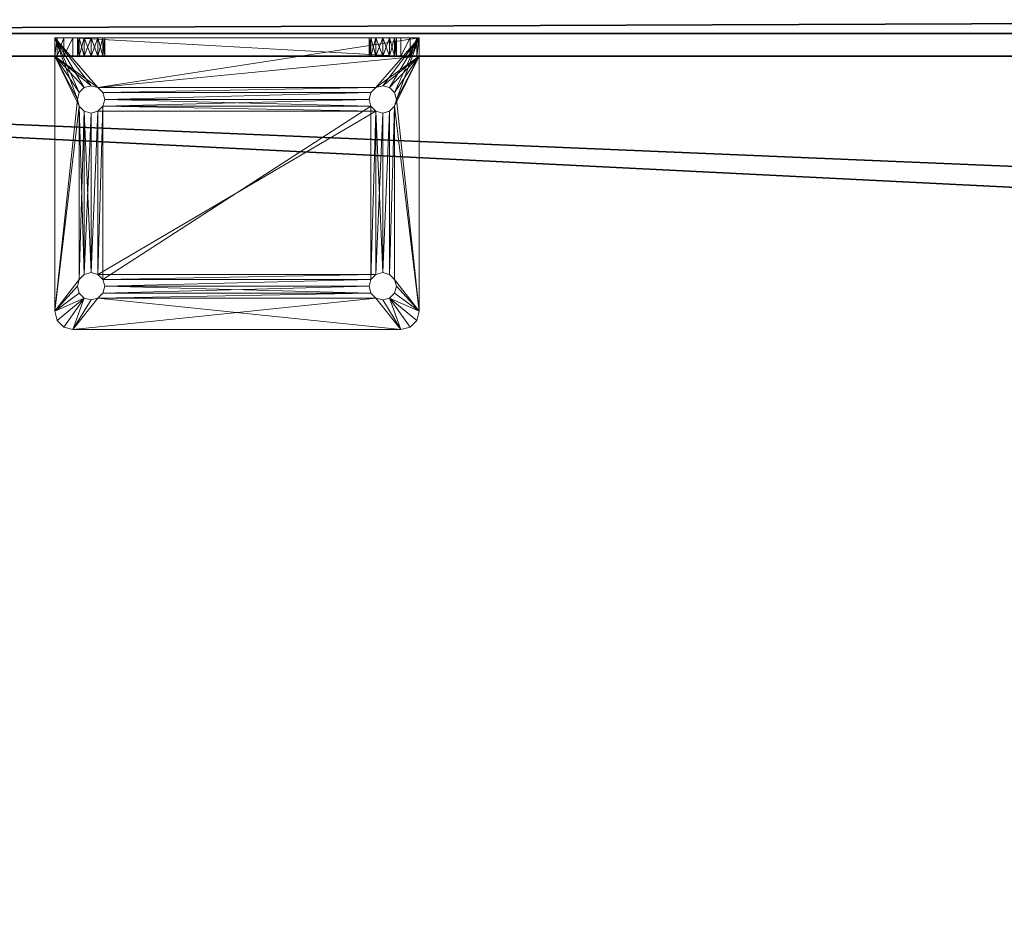
# Model space of a CAD drawing. Extents: x 0 to 292, y -36 to 132.
# Drawn here: x 11 to 18, y 60 to 66 of the extents above; entities that cross this region are included whole.
import ezdxf

# ---------------------------------------------------------------- set-up
doc = ezdxf.new("R2010")
doc.units = 0
doc.header["$LTSCALE"] = 0.3
doc.header["$MEASUREMENT"] = 0
for name, color, linetype in [('A-FURN-ATTRIBUTE-T', 7, 'Continuous'), ('EDGE', 1, 'Continuous'), ('PLEXI', 7, 'Continuous'), ('SURFACE-H', 7, 'Continuous')]:
    doc.layers.add(name, color=color, linetype=linetype)
doc.layers.add('QUINCAILLERIE-CHR', color=4, linetype='Continuous', lineweight=13)
doc.styles.add('LOGIFLEX - Notes', font='ARIALN.TTF', dxfattribs={"height": 0.09375})

# ---------------------------------------------------------------- blocks, each defined once
blk = doc.blocks.new('3-2466WAVC')
at = {"layer": 'EDGE'}
mesh = blk.add_polyface(dxfattribs=at)
corners = [(40.9843, 0, 29), (40.9843, 0, 28), (40.2686, -0.0866, 29), (39, -0.75, 28), (38.4059, -1.1585, 28), (39, -0.75, 29), (37.7314, -1.4134, 28), (37.7314, -1.4134, 29), (37.0157, -1.5, 28), (37.0157, -1.5, 29), (38.4059, -1.1585, 29), (28.9843, -1.5, 28), (28.9843, -1.5, 29), (39.5941, -0.3415, 28), (39.5941, -0.3415, 29), (40.2686, -0.0866, 28), (28.2686, -1.4134, 29), (27, -0.75, 28), (26.4059, -0.3415, 28), (27, -0.75, 29), (25.7314, -0.0866, 28), (25.7314, -0.0866, 29), (25.0157, 0, 28), (25.0157, 0, 29), (26.4059, -0.3415, 29), (0, 0, 28), (0, 0, 29), (27.5941, -1.1585, 28), (27.5941, -1.1585, 29), (28.2686, -1.4134, 28), (66, 0, 28), (66, 0, 29), (66, -24, 28), (66, -24, 29), (0, -24, 28), (0, -24, 29)]
mesh.append_faces([[corners[k] for k in face] for face in [(3, 5, 13, 13), (17, 19, 27, 27)]], dxfattribs={"vtx0": -1, "vtx1": -1, "vtx2": -1})
mesh.append_faces([[corners[k] for k in face] for face in [(0, 1, 2, 2), (6, 7, 4, 4), (6, 8, 7, 7), (10, 5, 4, 4), (8, 11, 9, 9), (13, 14, 15, 15), (2, 15, 14, 14), (12, 11, 16, 16), (20, 21, 18, 18), (20, 22, 21, 21), (24, 19, 18, 18), (22, 25, 23, 23), (27, 28, 29, 29), (16, 29, 28, 28), (30, 1, 31, 31), (32, 30, 33, 33), (34, 32, 35, 35), (25, 34, 26, 26)]], dxfattribs={"vtx1": -1, "vtx2": -1})
mesh.append_faces([[corners[k] for k in face] for face in [(3, 4, 5, 5), (17, 18, 19, 19)]], dxfattribs={"vtx1": -1, "vtx2": -1, "vtx3": -1})
mesh.append_faces([[corners[k] for k in face] for face in [(8, 9, 7, 7), (7, 10, 4, 4), (11, 12, 9, 9), (5, 14, 13, 13), (1, 15, 2, 2), (22, 23, 21, 21), (21, 24, 18, 18), (25, 26, 23, 23), (19, 28, 27, 27), (11, 29, 16, 16), (1, 0, 31, 31), (30, 31, 33, 33), (32, 33, 35, 35), (34, 35, 26, 26)]], dxfattribs={"vtx2": -1, "vtx3": -1})
at = {"layer": 'SURFACE-H'}
mesh = blk.add_polyface(dxfattribs=at)
corners = [(40.2686, -0.0866, 29), (39.5941, -0.3415, 29), (40.9843, 0, 29), (39, -0.75, 29), (66, 0, 29), (37.7314, -1.4134, 29), (66, -24, 29), (38.4059, -1.1585, 29), (37.0157, -1.5, 29), (27.5941, -1.1585, 29), (27, -0.75, 29), (25.0157, 0, 29), (0, 0, 29), (28.2686, -1.4134, 29), (25.7314, -0.0866, 29), (26.4059, -0.3415, 29), (0, -24, 29), (28.9843, -1.5, 29)]
mesh.append_faces([[corners[k] for k in face] for face in [(4, 5, 6, 6), (5, 4, 7, 7), (2, 7, 4, 4), (9, 12, 13, 13), (13, 16, 17, 17), (6, 17, 16, 16), (15, 11, 10, 10)]], dxfattribs={"vtx0": -1, "vtx1": -1, "vtx2": -1})
mesh.append_faces([[corners[k] for k in face] for face in [(9, 11, 12, 12)]], dxfattribs={"vtx0": -1, "vtx2": -1, "vtx3": -1})
mesh.append_faces([[corners[k] for k in face] for face in [(0, 1, 2, 2), (14, 11, 15, 15)]], dxfattribs={"vtx1": -1, "vtx2": -1})
mesh.append_faces([[corners[k] for k in face] for face in [(1, 3, 2, 2), (3, 7, 2, 2), (5, 8, 6, 6), (9, 10, 11, 11), (12, 16, 13, 13), (8, 17, 6, 6)]], dxfattribs={"vtx1": -1, "vtx2": -1, "vtx3": -1})
mesh = blk.add_polyface(dxfattribs=at)
corners = [(38.4059, -1.1585, 28), (66, 0, 28), (37.7314, -1.4134, 28), (40.9843, 0, 28), (39, -0.75, 28), (40.2686, -0.0866, 28), (39.5941, -0.3415, 28), (28.9843, -1.5, 28), (0, -24, 28), (28.2686, -1.4134, 28), (37.0157, -1.5, 28), (66, -24, 28), (25.7314, -0.0866, 28), (26.4059, -0.3415, 28), (25.0157, 0, 28), (27, -0.75, 28), (27.5941, -1.1585, 28), (0, 0, 28)]
mesh.append_faces([[corners[k] for k in face] for face in [(0, 1, 2, 2), (1, 0, 3, 3), (7, 8, 9, 9), (8, 10, 11, 11), (2, 11, 10, 10), (14, 16, 17, 17), (9, 17, 16, 16), (6, 3, 4, 4)]], dxfattribs={"vtx0": -1, "vtx1": -1, "vtx2": -1})
mesh.append_faces([[corners[k] for k in face] for face in [(5, 3, 6, 6), (12, 13, 14, 14)]], dxfattribs={"vtx1": -1, "vtx2": -1})
mesh.append_faces([[corners[k] for k in face] for face in [(0, 4, 3, 3), (7, 10, 8, 8), (1, 11, 2, 2), (13, 15, 14, 14), (15, 16, 14, 14), (8, 17, 9, 9)]], dxfattribs={"vtx1": -1, "vtx2": -1, "vtx3": -1})
blk = doc.blocks.new('LV2466MSI_THREEDVIEW_WAVC_____CONNECTIVITY_____No_____GROMMET_____NGR_____MGR_____No_____QI_____No_____WAVC_____Wav')
blk.add_blockref('3-2466WAVC', (0, 0))
blk = doc.blocks.new('LV2466MSI_THREEDVIEW_QI_____CONNECTIVITY_____No_____GROMMET_____NGR_____MGR_____No_____QI_____No_____WAVC_____Wav')
blk.add_blockref('LV2466MSI_THREEDVIEW_WAVC_____CONNECTIVITY_____No_____GROMMET_____NGR_____MGR_____No_____QI_____No_____WAVC_____Wav', (0, 0))
blk = doc.blocks.new('LV2466MSI_THREEDVIEW_CONNECT_____CONNECTIVITY_____No_____GROMMET_____NGR_____MGR_____No_____QI_____No_____WAVC_____Wav')
blk.add_blockref('LV2466MSI_THREEDVIEW_QI_____CONNECTIVITY_____No_____GROMMET_____NGR_____MGR_____No_____QI_____No_____WAVC_____Wav', (0, 0))
blk = doc.blocks.new('LV2466MSI_THREEDVIEW_MGR_____CONNECTIVITY_____No_____GROMMET_____NGR_____MGR_____No_____QI_____No_____WAVC_____Wav')
blk.add_blockref('LV2466MSI_THREEDVIEW_CONNECT_____CONNECTIVITY_____No_____GROMMET_____NGR_____MGR_____No_____QI_____No_____WAVC_____Wav', (0, 0))
blk = doc.blocks.new('LV2466MSI_THREEDVIEW_GR_____CONNECTIVITY_____No_____GROMMET_____NGR_____MGR_____No_____QI_____No_____WAVC_____Wav')
blk.add_blockref('LV2466MSI_THREEDVIEW_MGR_____CONNECTIVITY_____No_____GROMMET_____NGR_____MGR_____No_____QI_____No_____WAVC_____Wav', (0, 0))
blk = doc.blocks.new('3_LV2466MSI_____XI_____XO_____CONNECTIVITY_____No_____GROMMET_____NGR_____MGR_____No_____QI_____No_____WAVC_____Wav')
blk.add_blockref('LV2466MSI_THREEDVIEW_GR_____CONNECTIVITY_____No_____GROMMET_____NGR_____MGR_____No_____QI_____No_____WAVC_____Wav', (0, 0))
at = {"layer": 'A-FURN-ATTRIBUTE-T', "style": 'LOGIFLEX - Notes'}
blk.add_attdef('CAPTG', (0, 1), '', height=2.5, dxfattribs=at)
at = {"layer": 'A-FURN-ATTRIBUTE-T', "style": 'LOGIFLEX - Notes', "flags": 1}
for tag in ['CAPPN', 'CAPMG', 'CAPMC', 'CAPQT', 'CAPDH']:
    blk.add_attdef(tag, (0, 0), '', height=0.001, dxfattribs=at)
blk = doc.blocks.new('3_LV2466UACC1')
at = {"layer": 'A-FURN-ATTRIBUTE-T', "style": 'LOGIFLEX - Notes', "flags": 1}
for tag, height in [('CAPTG', 2.5), ('CAPPN', 0.001), ('CAPMG', 0.001), ('CAPMC', 0.001), ('CAPQT', 0.001), ('CAPDH', 0.001), ('CAPGC', 0.001)]:
    blk.add_attdef(tag, (0, 0), '', height=height, dxfattribs=at)
at = {"layer": 'PLEXI'}
mesh = blk.add_polyface(dxfattribs=at)
corners = [(0, 0, 43.625), (0.067, -0.25, 43.875), (0.067, 0, 43.875), (0, -0.25, 43.625), (0.5, 0, 44.125), (0.25, 0, 44.058), (0.5, -0.25, 44.125), (0.25, -0.25, 44.058), (0, 0, 20.625), (0, -0.25, 20.625), (0.067, 0, 20.375), (0.067, -0.25, 20.375), (0.5, -0.25, 20.125), (0.25, -0.25, 20.192), (0.5, 0, 20.125), (0.25, 0, 20.192), (65, -0.25, 44.125), (65, 0, 44.125), (65, -0.25, 20.125), (65.25, -0.25, 20.192), (65.433, -0.25, 20.375), (65.5, -0.25, 20.625), (65.5, -0.25, 43.625), (65.433, -0.25, 43.875), (65.25, -0.25, 44.058), (65.5, 0, 43.625), (65.433, 0, 43.875), (65.25, 0, 44.058), (65.5, 0, 20.625), (65, 0, 20.125), (65.25, 0, 20.192), (65.433, 0, 20.375)]
mesh.append_faces([[corners[k] for k in face] for face in [(18, 9, 12, 12), (22, 3, 21, 21), (23, 16, 22, 22), (17, 0, 4, 4), (28, 8, 25, 25), (31, 29, 28, 28)]], dxfattribs={"vtx0": -1, "vtx1": -1, "vtx2": -1})
mesh.append_faces([[corners[k] for k in face] for face in [(9, 18, 21, 21), (3, 22, 6, 6), (28, 14, 8, 8), (25, 0, 17, 17)]], dxfattribs={"vtx0": -1, "vtx1": -1, "vtx2": -1, "vtx3": -1})
mesh.append_faces([[corners[k] for k in face] for face in [(0, 1, 2, 2), (6, 5, 7, 7), (2, 7, 5, 5), (9, 10, 11, 11), (14, 13, 15, 15), (11, 15, 13, 13), (22, 26, 23, 23), (17, 24, 27, 27), (27, 23, 26, 26), (18, 30, 19, 19), (28, 20, 31, 31), (31, 19, 30, 30)]], dxfattribs={"vtx0": -1, "vtx2": -1})
mesh.append_faces([[corners[k] for k in face] for face in [(4, 5, 6, 6), (1, 7, 2, 2), (0, 8, 3, 3), (12, 13, 14, 14), (10, 15, 11, 11), (6, 16, 4, 4), (19, 20, 18, 18), (7, 1, 6, 6), (25, 26, 22, 22), (24, 23, 27, 27), (28, 25, 21, 21), (29, 30, 18, 18), (20, 19, 31, 31), (14, 29, 12, 12), (27, 26, 17, 17), (15, 10, 14, 14)]], dxfattribs={"vtx1": -1, "vtx2": -1})
mesh.append_faces([[corners[k] for k in face] for face in [(20, 21, 18, 18), (16, 6, 22, 22), (1, 3, 6, 6), (3, 9, 21, 21), (9, 11, 12, 12), (26, 25, 17, 17), (29, 14, 28, 28), (10, 8, 14, 14), (8, 0, 25, 25), (0, 2, 4, 4)]], dxfattribs={"vtx1": -1, "vtx2": -1, "vtx3": -1})
mesh.append_faces([[corners[k] for k in face] for face in [(0, 3, 1, 1), (8, 9, 3, 3), (9, 8, 10, 10), (16, 17, 4, 4), (23, 24, 16, 16), (11, 13, 12, 12), (17, 16, 24, 24), (25, 22, 21, 21), (28, 21, 20, 20), (29, 18, 12, 12), (31, 30, 29, 29), (2, 5, 4, 4)]], dxfattribs={"vtx2": -1, "vtx3": -1})
at = {"layer": 'QUINCAILLERIE-CHR'}
mesh = blk.add_polyface(dxfattribs=at)
corners = [(51.9562, 1.6875, 30), (51.9562, 1.6875, 29.875), (51.9219, 1.6532, 30), (51.9688, 1.7344, 29.875), (51.875, 1.6406, 30), (51.875, 1.6406, 29.875), (51.8281, 1.6532, 30), (51.9219, 1.6532, 29.875), (51.7938, 1.6875, 30), (51.7938, 1.6875, 29.875), (51.7813, 1.7344, 30), (51.8281, 1.6532, 29.875), (51.7938, 1.7812, 30), (51.7938, 1.7812, 29.875), (51.8281, 1.8156, 30), (51.7813, 1.7344, 29.875), (51.875, 1.8281, 30), (51.875, 1.8281, 29.875), (51.9219, 1.8156, 30), (51.8281, 1.8156, 29.875), (51.9562, 1.7812, 30), (51.9562, 1.7812, 29.875), (51.9688, 1.7344, 30), (51.9219, 1.8156, 29.875), (51.8281, 0.5343, 30), (53.7813, 1.7344, 30), (53.8281, 1.8156, 30), (53.7938, 1.6875, 30), (51.6417, 1.9687, 29.875), (51.6417, 1.9687, 30), (51.6875, 2.0145, 29.875), (51.625, 1.9062, 29.875), (51.625, 1.9062, 30), (51.75, 2.0312, 30), (51.75, 2.0312, 29.875), (51.6875, 2.0145, 30), (51.7938, 0.5, 30), (51.8281, 0.5343, 29.875), (53.7938, 1.7812, 29.875), (51.7938, 0.5, 29.875), (51.9219, 0.5343, 29.875), (53.7813, 1.7344, 29.875), (54, 2.0312, 29.875)]
mesh.append_faces([[corners[k] for k in face] for face in [(6, 24, 4, 4), (20, 26, 18, 18), (2, 27, 0, 0), (16, 33, 14, 14), (5, 37, 11, 11), (21, 38, 3, 3), (17, 34, 23, 23), (13, 31, 19, 19), (3, 41, 1, 1), (11, 39, 9, 9)]], dxfattribs={"vtx0": -1, "vtx1": -1, "vtx2": -1})
mesh.append_faces([[corners[k] for k in face] for face in [(36, 8, 32, 32), (33, 18, 26, 26), (31, 9, 39, 39)]], dxfattribs={"vtx0": -1, "vtx1": -1, "vtx2": -1, "vtx3": -1})
mesh.append_faces([[corners[k] for k in face] for face in [(32, 12, 14, 14), (25, 22, 0, 0)]], dxfattribs={"vtx0": -1, "vtx2": -1, "vtx3": -1})
mesh.append_faces([[corners[k] for k in face] for face in [(0, 1, 2, 2), (1, 0, 3, 3), (4, 5, 6, 6), (5, 4, 7, 7), (2, 7, 4, 4), (8, 9, 10, 10), (9, 8, 11, 11), (6, 11, 8, 8), (12, 13, 14, 14), (13, 12, 15, 15), (10, 15, 12, 12), (16, 17, 18, 18), (17, 16, 19, 19), (14, 19, 16, 16), (20, 21, 22, 22), (21, 20, 23, 23), (18, 23, 20, 20), (22, 3, 0, 0), (28, 29, 30, 30), (31, 32, 28, 28), (33, 34, 35, 35), (30, 35, 34, 34)]], dxfattribs={"vtx1": -1, "vtx2": -1})
mesh.append_faces([[corners[k] for k in face] for face in [(20, 22, 25, 25), (8, 10, 32, 32), (10, 12, 32, 32), (16, 18, 33, 33), (27, 25, 0, 0), (33, 35, 14, 14), (35, 29, 14, 14), (29, 32, 14, 14), (17, 19, 34, 34), (13, 15, 31, 31), (15, 9, 31, 31), (7, 1, 40, 40), (31, 28, 19, 19), (28, 30, 19, 19), (30, 34, 19, 19), (34, 42, 23, 23)]], dxfattribs={"vtx1": -1, "vtx2": -1, "vtx3": -1})
mesh.append_faces([[corners[k] for k in face] for face in [(1, 7, 2, 2), (5, 11, 6, 6), (9, 15, 10, 10), (13, 19, 14, 14), (17, 23, 18, 18), (21, 3, 22, 22), (32, 29, 28, 28), (29, 35, 30, 30)]], dxfattribs={"vtx2": -1, "vtx3": -1})
mesh = blk.add_polyface(dxfattribs=at)
corners = [(53.7938, 1.7812, 30), (53.7938, 1.7812, 29.875), (53.8281, 1.8156, 30), (53.7813, 1.7344, 29.875), (53.875, 1.8281, 30), (53.875, 1.8281, 29.875), (53.9219, 1.8156, 30), (53.8281, 1.8156, 29.875), (53.9562, 1.7812, 30), (53.9562, 1.7812, 29.875), (53.9688, 1.7344, 30), (53.9219, 1.8156, 29.875), (53.9562, 1.6875, 30), (53.9562, 1.6875, 29.875), (53.9219, 1.6532, 30), (53.9688, 1.7344, 29.875), (53.875, 1.6406, 30), (53.875, 1.6406, 29.875), (53.8281, 1.6532, 30), (53.9219, 1.6532, 29.875), (53.7938, 1.6875, 30), (53.7938, 1.6875, 29.875), (53.7813, 1.7344, 30), (53.8281, 1.6532, 29.875), (51.9562, 1.7812, 30), (54.0625, 2.0145, 29.875), (54.0625, 2.0145, 30), (54.1083, 1.9687, 29.875), (54, 2.0312, 29.875), (54, 2.0312, 30), (54.125, 1.9062, 30), (54.125, 1.9062, 29.875), (54.1083, 1.9687, 30), (51.75, 2.0312, 29.875), (51.75, 2.0312, 30), (51.9219, 1.6532, 30), (53.9562, 0.5, 30), (54.125, 0.1562, 30), (51.9562, 1.7812, 29.875), (51.9562, 1.6875, 29.875), (53.7938, 0.5, 29.875), (53.9562, 0.5, 29.875), (51.9688, 1.7344, 29.875), (51.9219, 1.8156, 29.875)]
mesh.append_faces([[corners[k] for k in face] for face in [(34, 2, 29, 29), (8, 30, 6, 6), (20, 35, 18, 18), (1, 38, 7, 7), (23, 40, 21, 21), (5, 28, 11, 11)]], dxfattribs={"vtx0": -1, "vtx1": -1, "vtx2": -1})
mesh.append_faces([[corners[k] for k in face] for face in [(36, 30, 12, 12), (41, 13, 31, 31), (7, 43, 28, 28)]], dxfattribs={"vtx0": -1, "vtx1": -1, "vtx2": -1, "vtx3": -1})
mesh.append_faces([[corners[k] for k in face] for face in [(24, 22, 0, 0), (24, 0, 2, 2), (31, 9, 11, 11)]], dxfattribs={"vtx0": -1, "vtx2": -1, "vtx3": -1})
mesh.append_faces([[corners[k] for k in face] for face in [(0, 1, 2, 2), (1, 0, 3, 3), (4, 5, 6, 6), (5, 4, 7, 7), (2, 7, 4, 4), (8, 9, 10, 10), (9, 8, 11, 11), (6, 11, 8, 8), (12, 13, 14, 14), (13, 12, 15, 15), (10, 15, 12, 12), (16, 17, 18, 18), (17, 16, 19, 19), (14, 19, 16, 16), (20, 21, 22, 22), (21, 20, 23, 23), (18, 23, 20, 20), (22, 3, 0, 0), (25, 26, 27, 27), (28, 29, 25, 25), (30, 31, 32, 32), (27, 32, 31, 31), (28, 33, 29, 29), (30, 37, 31, 31)]], dxfattribs={"vtx1": -1, "vtx2": -1})
mesh.append_faces([[corners[k] for k in face] for face in [(2, 4, 29, 29), (4, 6, 29, 29), (8, 10, 30, 30), (10, 12, 30, 30), (30, 32, 6, 6), (32, 26, 6, 6), (26, 29, 6, 6), (3, 21, 39, 39), (13, 15, 31, 31), (15, 9, 31, 31), (5, 7, 28, 28), (1, 3, 42, 42), (28, 25, 11, 11), (25, 27, 11, 11), (27, 31, 11, 11), (38, 43, 7, 7)]], dxfattribs={"vtx1": -1, "vtx2": -1, "vtx3": -1})
mesh.append_faces([[corners[k] for k in face] for face in [(1, 7, 2, 2), (5, 11, 6, 6), (9, 15, 10, 10), (13, 19, 14, 14), (17, 23, 18, 18), (21, 3, 22, 22), (29, 26, 25, 25), (26, 32, 27, 27), (33, 34, 29, 29)]], dxfattribs={"vtx2": -1, "vtx3": -1})
mesh = blk.add_polyface(dxfattribs=at)
corners = [(51.9562, 0.4062, 30), (51.9562, 0.4062, 29.875), (51.9219, 0.3719, 30), (51.9688, 0.4531, 29.875), (51.875, 0.3594, 30), (51.875, 0.3594, 29.875), (51.8281, 0.3719, 30), (51.9219, 0.3719, 29.875), (51.7938, 0.4062, 30), (51.7938, 0.4062, 29.875), (51.7813, 0.4531, 30), (51.8281, 0.3719, 29.875), (51.7938, 0.5, 30), (51.7938, 0.5, 29.875), (51.8281, 0.5343, 30), (51.7813, 0.4531, 29.875), (51.875, 0.5469, 30), (51.875, 0.5469, 29.875), (51.9219, 0.5343, 30), (51.8281, 0.5343, 29.875), (51.9562, 0.5, 30), (51.9562, 0.5, 29.875), (51.9688, 0.4531, 30), (51.9219, 0.5343, 29.875), (53.7938, 0.5, 30), (53.7938, 0.4062, 30), (53.7813, 0.4531, 30), (53.8281, 0.3719, 30), (51.625, 0.1562, 30), (51.8281, 1.6532, 30), (51.9219, 1.6532, 30), (51.875, 1.6406, 30), (51.7938, 1.6875, 30), (51.625, 1.9062, 30), (51.875, 0.1562, 33.2812), (51.875, 0.1562, 31.4688), (51.8281, 0.1562, 31.4562), (51.8281, 0.1562, 33.2938), (51.7938, 0.1562, 31.4219), (51.7938, 0.1562, 33.3281), (53.7938, 0.4062, 29.875), (51.9562, 1.6875, 29.875), (51.875, 1.6406, 29.875), (51.625, 1.9062, 29.875), (51.625, 0.0312, 29.875), (53.7813, 0.4531, 29.875), (51.9219, 1.6532, 29.875), (53.7938, 1.6875, 29.875), (53.8281, 0.3719, 29.875), (51.8281, 1.6532, 29.875)]
mesh.append_faces([[corners[k] for k in face] for face in [(20, 24, 18, 18), (2, 25, 0, 0), (14, 29, 12, 12), (18, 30, 16, 16), (16, 31, 14, 14), (12, 28, 10, 10), (37, 38, 39, 39), (1, 40, 7, 7), (23, 41, 21, 21), (17, 42, 23, 23), (15, 43, 13, 13), (43, 15, 44, 44)]], dxfattribs={"vtx0": -1, "vtx1": -1, "vtx2": -1})
mesh.append_faces([[corners[k] for k in face] for face in [(27, 2, 28, 28), (41, 47, 21, 21), (7, 48, 44, 44)]], dxfattribs={"vtx0": -1, "vtx1": -1, "vtx2": -1, "vtx3": -1})
mesh.append_faces([[corners[k] for k in face] for face in [(12, 33, 28, 28), (34, 35, 36, 36)]], dxfattribs={"vtx0": -1, "vtx2": -1, "vtx3": -1})
mesh.append_faces([[corners[k] for k in face] for face in [(0, 1, 2, 2), (1, 0, 3, 3), (4, 5, 6, 6), (5, 4, 7, 7), (2, 7, 4, 4), (8, 9, 10, 10), (9, 8, 11, 11), (6, 11, 8, 8), (12, 13, 14, 14), (13, 12, 15, 15), (10, 15, 12, 12), (16, 17, 18, 18), (17, 16, 19, 19), (14, 19, 16, 16), (20, 21, 22, 22), (21, 20, 23, 23), (18, 23, 20, 20), (22, 3, 0, 0), (33, 43, 28, 28)]], dxfattribs={"vtx1": -1, "vtx2": -1})
mesh.append_faces([[corners[k] for k in face] for face in [(20, 22, 26, 26), (2, 4, 28, 28), (4, 6, 28, 28), (6, 8, 28, 28), (8, 10, 28, 28), (30, 31, 16, 16), (29, 32, 12, 12), (22, 0, 26, 26), (17, 19, 42, 42), (15, 9, 44, 44), (9, 11, 44, 44), (11, 5, 44, 44), (1, 3, 45, 45), (42, 46, 23, 23), (5, 7, 44, 44), (40, 48, 7, 7), (19, 13, 49, 49), (43, 44, 28, 28)]], dxfattribs={"vtx1": -1, "vtx2": -1, "vtx3": -1})
mesh.append_faces([[corners[k] for k in face] for face in [(1, 7, 2, 2), (5, 11, 6, 6), (9, 15, 10, 10), (13, 19, 14, 14), (17, 23, 18, 18), (21, 3, 22, 22)]], dxfattribs={"vtx2": -1, "vtx3": -1})
mesh = blk.add_polyface(dxfattribs=at)
corners = [(53.7938, 0.5, 30), (53.7938, 0.5, 29.875), (53.8281, 0.5343, 30), (53.7813, 0.4531, 29.875), (53.875, 0.5469, 30), (53.875, 0.5469, 29.875), (53.9219, 0.5343, 30), (53.8281, 0.5343, 29.875), (53.9562, 0.5, 30), (53.9562, 0.5, 29.875), (53.9688, 0.4531, 30), (53.9219, 0.5343, 29.875), (53.9562, 0.4062, 30), (53.9562, 0.4062, 29.875), (53.9219, 0.3719, 30), (53.9688, 0.4531, 29.875), (53.875, 0.3594, 30), (53.875, 0.3594, 29.875), (53.8281, 0.3719, 30), (53.9219, 0.3719, 29.875), (53.7938, 0.4062, 30), (53.7938, 0.4062, 29.875), (53.7813, 0.4531, 30), (53.8281, 0.3719, 29.875), (51.9562, 0.5, 30), (53.875, 1.6406, 30), (53.9219, 1.6532, 30), (53.9562, 1.6875, 30), (54.125, 0.1562, 30), (51.9219, 0.3719, 30), (51.625, 0.1562, 30), (53.8281, 1.6532, 30), (54.125, 1.9062, 30), (51.9219, 0.5343, 30), (51.9219, 1.6532, 30), (51.9562, 0.4062, 30), (54.125, 0.0312, 29.875), (54.125, 1.9062, 29.875), (51.9562, 0.4062, 29.875), (53.9219, 1.6532, 29.875), (53.875, 1.6406, 29.875), (53.8281, 1.6532, 29.875), (51.9688, 0.4531, 29.875), (51.9562, 0.5, 29.875), (53.9562, 1.6875, 29.875), (53.7938, 1.6875, 29.875)]
mesh.append_faces([[corners[k] for k in face] for face in [(0, 24, 22, 22), (4, 25, 2, 2), (25, 4, 26, 26), (8, 27, 6, 6), (10, 28, 8, 8), (20, 29, 18, 18), (6, 26, 4, 4), (2, 33, 0, 0), (22, 35, 20, 20), (21, 38, 3, 3), (17, 36, 23, 23), (36, 15, 37, 37), (11, 39, 9, 9), (39, 11, 40, 40), (1, 41, 7, 7), (3, 42, 1, 1), (9, 37, 15, 15)]], dxfattribs={"vtx0": -1, "vtx1": -1, "vtx2": -1})
mesh.append_faces([[corners[k] for k in face] for face in [(2, 31, 33, 33), (34, 33, 31, 31), (1, 43, 45, 45)]], dxfattribs={"vtx0": -1, "vtx1": -1, "vtx2": -1, "vtx3": -1})
mesh.append_faces([[corners[k] for k in face] for face in [(18, 30, 28, 28), (28, 36, 37, 37), (40, 5, 7, 7)]], dxfattribs={"vtx0": -1, "vtx2": -1, "vtx3": -1})
mesh.append_faces([[corners[k] for k in face] for face in [(0, 1, 2, 2), (1, 0, 3, 3), (4, 5, 6, 6), (5, 4, 7, 7), (2, 7, 4, 4), (8, 9, 10, 10), (9, 8, 11, 11), (6, 11, 8, 8), (12, 13, 14, 14), (13, 12, 15, 15), (10, 15, 12, 12), (16, 17, 18, 18), (17, 16, 19, 19), (14, 19, 16, 16), (20, 21, 22, 22), (21, 20, 23, 23), (18, 23, 20, 20), (22, 3, 0, 0)]], dxfattribs={"vtx1": -1, "vtx2": -1})
mesh.append_faces([[corners[k] for k in face] for face in [(10, 12, 28, 28), (12, 14, 28, 28), (14, 16, 28, 28), (16, 18, 28, 28), (27, 26, 6, 6), (25, 31, 2, 2), (28, 32, 8, 8), (19, 13, 36, 36), (13, 15, 36, 36), (11, 5, 40, 40), (42, 43, 1, 1), (41, 40, 7, 7), (39, 44, 9, 9)]], dxfattribs={"vtx1": -1, "vtx2": -1, "vtx3": -1})
mesh.append_faces([[corners[k] for k in face] for face in [(1, 7, 2, 2), (5, 11, 6, 6), (9, 15, 10, 10), (13, 19, 14, 14), (17, 23, 18, 18), (21, 3, 22, 22)]], dxfattribs={"vtx2": -1, "vtx3": -1})
mesh = blk.add_polyface(dxfattribs=at)
corners = [(53.7938, 0.0312, 31.4219), (53.7938, 0.1562, 31.4219), (53.8281, 0.0312, 31.4562), (53.7813, 0.1562, 31.375), (53.875, 0.0312, 31.4688), (53.875, 0.1562, 31.4688), (53.9219, 0.0312, 31.4562), (53.8281, 0.1562, 31.4562), (53.9219, 0.1562, 31.4562), (53.875, 0.0312, 31.2812), (53.875, 0.1562, 31.2812), (53.8281, 0.0312, 31.2938), (53.9219, 0.1562, 31.2938), (53.9219, 0.0312, 31.2938), (53.7938, 0.0312, 31.3281), (53.7938, 0.1562, 31.3281), (53.7813, 0.0312, 31.375), (53.8281, 0.1562, 31.2938), (53.7938, 0.0312, 33.4219), (53.7938, 0.1562, 33.4219), (53.8281, 0.0312, 33.4562), (53.7813, 0.1562, 33.375), (53.875, 0.0312, 33.4688), (53.875, 0.1562, 33.4688), (53.9219, 0.0312, 33.4562), (53.8281, 0.1562, 33.4562), (53.875, 0.0312, 33.2812), (53.875, 0.1562, 33.2812), (53.8281, 0.0312, 33.2938), (53.9219, 0.1562, 33.2938), (53.9219, 0.0312, 33.2938), (53.7938, 0.0312, 33.3281), (53.7938, 0.1562, 33.3281), (53.7813, 0.0312, 33.375), (53.8281, 0.1562, 33.2938), (51.9562, 0.1562, 33.4219), (51.9688, 0.1562, 33.375), (54.125, 0.1562, 30), (51.9688, 0.1562, 31.375), (51.625, 0.1562, 30), (51.9219, 0.1562, 33.4562), (51.9562, 0.1562, 31.4219), (54, 0.1562, 33.625), (54.125, 0.0312, 29.875), (51.625, 0.0312, 29.875), (53.8281, 0.3719, 29.875), (54, 0.0312, 33.625), (51.75, 0.1562, 33.625), (51.9562, 0.0312, 33.4219), (51.9688, 0.0312, 33.375), (51.9562, 0.0312, 31.4219), (51.9688, 0.0312, 31.375), (51.75, 0.0312, 33.625), (51.9562, 0.0312, 33.3281), (51.9562, 0.0312, 31.3281)]
mesh.append_faces([[corners[k] for k in face] for face in [(19, 35, 25, 25), (34, 1, 32, 32), (1, 34, 7, 7), (29, 8, 27, 27), (17, 37, 15, 15), (27, 7, 34, 34), (18, 48, 33, 33), (22, 46, 20, 20), (28, 2, 26, 26), (2, 28, 0, 0), (31, 0, 28, 28)]], dxfattribs={"vtx0": -1, "vtx1": -1, "vtx2": -1})
mesh.append_faces([[corners[k] for k in face] for face in [(1, 41, 32, 32), (25, 40, 42, 42), (31, 53, 0, 0), (54, 43, 14, 14)]], dxfattribs={"vtx0": -1, "vtx1": -1, "vtx2": -1, "vtx3": -1})
mesh.append_faces([[corners[k] for k in face] for face in [(0, 1, 2, 2), (1, 0, 3, 3), (4, 5, 6, 6), (5, 4, 7, 7), (2, 7, 4, 4), (9, 10, 11, 11), (10, 9, 12, 12), (13, 12, 9, 9), (14, 15, 16, 16), (15, 14, 17, 17), (11, 17, 14, 14), (16, 3, 0, 0), (18, 19, 20, 20), (19, 18, 21, 21), (22, 23, 24, 24), (23, 22, 25, 25), (20, 25, 22, 22), (26, 27, 28, 28), (27, 26, 29, 29), (30, 29, 26, 26), (31, 32, 33, 33), (32, 31, 34, 34), (28, 34, 31, 31), (33, 21, 18, 18)]], dxfattribs={"vtx1": -1, "vtx2": -1})
mesh.append_faces([[corners[k] for k in face] for face in [(19, 21, 36, 36), (8, 5, 27, 27), (5, 7, 27, 27), (1, 3, 38, 38), (37, 39, 15, 15), (35, 40, 25, 25), (43, 44, 45, 45), (31, 33, 49, 49), (16, 0, 50, 50), (2, 4, 26, 26), (4, 6, 26, 26), (14, 16, 51, 51), (46, 52, 20, 20)]], dxfattribs={"vtx1": -1, "vtx2": -1, "vtx3": -1})
mesh.append_faces([[corners[k] for k in face] for face in [(1, 7, 2, 2), (5, 8, 6, 6), (10, 17, 11, 11), (15, 3, 16, 16), (19, 25, 20, 20), (27, 34, 28, 28), (32, 21, 33, 33), (46, 42, 47, 47)]], dxfattribs={"vtx2": -1, "vtx3": -1})
mesh = blk.add_polyface(dxfattribs=at)
corners = [(53.9562, 0.0312, 31.4219), (53.9562, 0.1562, 31.4219), (53.9688, 0.0312, 31.375), (53.9219, 0.1562, 31.4562), (53.9219, 0.0312, 31.4562), (53.9562, 0.0312, 31.3281), (53.9562, 0.1562, 31.3281), (53.9219, 0.0312, 31.2938), (53.9688, 0.1562, 31.375), (53.9219, 0.1562, 31.2938), (53.9562, 0.0312, 33.4219), (53.9562, 0.1562, 33.4219), (53.9688, 0.0312, 33.375), (53.9219, 0.1562, 33.4562), (53.875, 0.1562, 33.4688), (53.9219, 0.0312, 33.4562), (53.9562, 0.0312, 33.3281), (53.9562, 0.1562, 33.3281), (53.9219, 0.0312, 33.2938), (53.9688, 0.1562, 33.375), (53.9219, 0.1562, 33.2938), (54.125, 0.1562, 33.5), (54, 0.1562, 33.625), (53.8281, 0.1562, 33.4562), (53.8281, 0.1562, 31.2938), (53.875, 0.1562, 31.2812), (54.125, 0.1562, 30), (54.0625, 0.1562, 33.6083), (54.1083, 0.1562, 33.5625), (54.125, 0.0312, 33.5), (54.125, 0.0312, 29.875), (54, 0.0312, 33.625), (54.1083, 0.0312, 33.5625), (54.0625, 0.0312, 33.6083), (53.875, 0.3594, 29.875), (53.9219, 0.3719, 29.875), (53.875, 0.0312, 33.4688), (53.875, 0.0312, 33.2812), (53.875, 0.0312, 31.2812), (53.8281, 0.0312, 31.2938), (53.7938, 0.0312, 31.3281)]
mesh.append_faces([[corners[k] for k in face] for face in [(3, 20, 1, 1), (19, 21, 17, 17), (13, 22, 11, 11), (26, 8, 21, 21), (12, 29, 10, 10), (29, 2, 30, 30), (37, 4, 18, 18), (18, 0, 16, 16)]], dxfattribs={"vtx0": -1, "vtx1": -1, "vtx2": -1})
mesh.append_faces([[corners[k] for k in face] for face in [(21, 1, 17, 17), (29, 16, 0, 0)]], dxfattribs={"vtx0": -1, "vtx1": -1, "vtx2": -1, "vtx3": -1})
mesh.append_faces([[corners[k] for k in face] for face in [(29, 0, 2, 2)]], dxfattribs={"vtx0": -1, "vtx2": -1, "vtx3": -1})
mesh.append_faces([[corners[k] for k in face] for face in [(0, 1, 2, 2), (1, 0, 3, 3), (4, 3, 0, 0), (5, 6, 7, 7), (6, 5, 8, 8), (2, 8, 5, 5), (10, 11, 12, 12), (11, 10, 13, 13), (15, 13, 10, 10), (16, 17, 18, 18), (17, 16, 19, 19), (12, 19, 16, 16), (21, 29, 26, 26), (22, 31, 27, 27), (32, 28, 33, 33), (29, 21, 32, 32), (33, 27, 31, 31)]], dxfattribs={"vtx1": -1, "vtx2": -1})
mesh.append_faces([[corners[k] for k in face] for face in [(19, 11, 21, 21), (13, 14, 22, 22), (14, 23, 22, 22), (24, 25, 26, 26), (25, 9, 26, 26), (9, 6, 26, 26), (6, 8, 26, 26), (22, 27, 11, 11), (27, 28, 11, 11), (28, 21, 11, 11), (20, 17, 1, 1), (8, 1, 21, 21), (29, 30, 26, 26), (34, 35, 30, 30), (36, 15, 31, 31), (15, 10, 31, 31), (12, 16, 29, 29), (4, 0, 18, 18), (2, 5, 30, 30), (5, 7, 30, 30), (7, 38, 30, 30), (38, 39, 30, 30), (39, 40, 30, 30), (29, 32, 10, 10), (32, 33, 10, 10), (33, 31, 10, 10)]], dxfattribs={"vtx1": -1, "vtx2": -1, "vtx3": -1})
mesh.append_faces([[corners[k] for k in face] for face in [(1, 8, 2, 2), (6, 9, 7, 7), (14, 13, 15, 15), (11, 19, 12, 12), (17, 20, 18, 18), (21, 28, 32, 32), (28, 27, 33, 33)]], dxfattribs={"vtx2": -1, "vtx3": -1})
mesh = blk.add_polyface(dxfattribs=at)
corners = [(51.7938, 0.0312, 31.3281), (51.7938, 0.1562, 31.3281), (51.7813, 0.0312, 31.375), (51.8281, 0.1562, 31.2938), (51.875, 0.1562, 31.2812), (51.8281, 0.0312, 31.2938), (51.7938, 0.0312, 31.4219), (51.7938, 0.1562, 31.4219), (51.8281, 0.0312, 31.4562), (51.7813, 0.1562, 31.375), (51.8281, 0.1562, 31.4562), (51.7938, 0.0312, 33.3281), (51.7938, 0.1562, 33.3281), (51.7813, 0.0312, 33.375), (51.8281, 0.1562, 33.2938), (51.875, 0.1562, 33.2812), (51.8281, 0.0312, 33.2938), (51.7938, 0.0312, 33.4219), (51.7938, 0.1562, 33.4219), (51.8281, 0.0312, 33.4562), (51.7813, 0.1562, 33.375), (51.8281, 0.1562, 33.4562), (51.625, 0.1562, 33.5), (51.625, 0.1562, 30), (51.9219, 0.1562, 31.2938), (51.875, 0.1562, 33.4688), (51.75, 0.1562, 33.625), (51.6417, 0.1562, 33.5625), (51.6875, 0.1562, 33.6083), (51.9562, 0.1562, 31.3281), (51.625, 0.0312, 33.5), (51.625, 0.0312, 29.875), (51.6875, 0.0312, 33.6083), (51.6417, 0.0312, 33.5625), (51.75, 0.0312, 33.625), (51.9219, 0.0312, 31.2938), (51.875, 0.0312, 31.2812), (51.875, 0.0312, 33.4688), (51.9219, 0.0312, 33.4562)]
mesh.append_faces([[corners[k] for k in face] for face in [(7, 14, 10, 10), (9, 22, 7, 7), (22, 9, 23, 23), (20, 22, 18, 18), (31, 2, 30, 30), (8, 16, 6, 6), (6, 30, 2, 2), (19, 34, 17, 17)]], dxfattribs={"vtx0": -1, "vtx1": -1, "vtx2": -1})
mesh.append_faces([[corners[k] for k in face] for face in [(22, 12, 7, 7), (6, 11, 30, 30)]], dxfattribs={"vtx0": -1, "vtx1": -1, "vtx2": -1, "vtx3": -1})
mesh.append_faces([[corners[k] for k in face] for face in [(30, 13, 17, 17)]], dxfattribs={"vtx0": -1, "vtx2": -1, "vtx3": -1})
mesh.append_faces([[corners[k] for k in face] for face in [(0, 1, 2, 2), (1, 0, 3, 3), (5, 3, 0, 0), (6, 7, 8, 8), (7, 6, 9, 9), (2, 9, 6, 6), (11, 12, 13, 13), (12, 11, 14, 14), (16, 14, 11, 11), (17, 18, 19, 19), (18, 17, 20, 20), (13, 20, 17, 17), (22, 23, 30, 30), (22, 30, 27, 27), (32, 28, 33, 33), (34, 26, 32, 32), (33, 27, 30, 30)]], dxfattribs={"vtx1": -1, "vtx2": -1})
mesh.append_faces([[corners[k] for k in face] for face in [(9, 1, 23, 23), (1, 3, 23, 23), (3, 4, 23, 23), (4, 24, 23, 23), (25, 21, 26, 26), (21, 18, 26, 26), (20, 12, 22, 22), (14, 15, 10, 10), (22, 27, 18, 18), (27, 28, 18, 18), (28, 26, 18, 18), (24, 29, 23, 23), (31, 30, 23, 23), (35, 36, 31, 31), (36, 5, 31, 31), (5, 0, 31, 31), (0, 2, 31, 31), (16, 11, 6, 6), (11, 13, 30, 30), (19, 37, 34, 34), (37, 38, 34, 34), (34, 32, 17, 17), (32, 33, 17, 17), (33, 30, 17, 17)]], dxfattribs={"vtx1": -1, "vtx2": -1, "vtx3": -1})
mesh.append_faces([[corners[k] for k in face] for face in [(4, 3, 5, 5), (1, 9, 2, 2), (7, 10, 8, 8), (15, 14, 16, 16), (12, 20, 13, 13), (18, 21, 19, 19), (26, 28, 32, 32), (28, 27, 33, 33)]], dxfattribs={"vtx2": -1, "vtx3": -1})
mesh = blk.add_polyface(dxfattribs=at)
corners = [(51.9562, 0.0312, 31.3281), (51.9562, 0.1562, 31.3281), (51.9219, 0.0312, 31.2938), (51.9688, 0.1562, 31.375), (51.875, 0.0312, 31.2812), (51.875, 0.1562, 31.2812), (51.8281, 0.0312, 31.2938), (51.9219, 0.1562, 31.2938), (51.875, 0.0312, 31.4688), (51.875, 0.1562, 31.4688), (51.9219, 0.0312, 31.4562), (51.8281, 0.1562, 31.4562), (51.8281, 0.0312, 31.4562), (51.9562, 0.0312, 31.4219), (51.9562, 0.1562, 31.4219), (51.9688, 0.0312, 31.375), (51.9219, 0.1562, 31.4562), (53.7938, 0.1562, 31.4219), (51.9562, 0.0312, 33.3281), (51.9562, 0.1562, 33.3281), (51.9219, 0.0312, 33.2938), (51.9688, 0.1562, 33.375), (51.875, 0.0312, 33.2812), (51.875, 0.1562, 33.2812), (51.8281, 0.0312, 33.2938), (51.9219, 0.1562, 33.2938), (51.875, 0.0312, 33.4688), (51.875, 0.1562, 33.4688), (51.9219, 0.0312, 33.4562), (51.8281, 0.1562, 33.4562), (51.8281, 0.0312, 33.4562), (51.9562, 0.0312, 33.4219), (51.9562, 0.1562, 33.4219), (51.9688, 0.0312, 33.375), (51.9219, 0.1562, 33.4562), (53.7813, 0.1562, 31.375), (53.7938, 0.1562, 33.4219), (51.75, 0.1562, 33.625), (53.7813, 0.1562, 33.375), (53.7938, 0.1562, 33.3281), (53.7938, 0.1562, 31.3281), (54, 0.1562, 33.625), (51.625, 0.1562, 30), (51.75, 0.0312, 33.625), (54, 0.0312, 33.625), (53.7938, 0.0312, 31.3281), (51.625, 0.0312, 29.875), (53.7813, 0.0312, 31.375), (53.7938, 0.0312, 33.3281), (53.7938, 0.0312, 33.4219), (53.8281, 0.0312, 33.4562), (54.125, 0.0312, 29.875), (53.7938, 0.0312, 31.4219), (53.7813, 0.0312, 33.375)]
mesh.append_faces([[corners[k] for k in face] for face in [(14, 17, 3, 3), (16, 25, 14, 14), (25, 16, 23, 23), (3, 35, 1, 1), (32, 36, 21, 21), (27, 37, 34, 34), (21, 38, 19, 19), (0, 45, 15, 15), (2, 46, 0, 0), (24, 12, 22, 22), (13, 20, 10, 10), (15, 47, 13, 13), (18, 48, 33, 33), (20, 13, 18, 18), (31, 49, 28, 28), (33, 53, 31, 31)]], dxfattribs={"vtx0": -1, "vtx1": -1, "vtx2": -1})
mesh.append_faces([[corners[k] for k in face] for face in [(19, 39, 14, 14), (40, 42, 1, 1), (50, 43, 28, 28), (13, 52, 18, 18)]], dxfattribs={"vtx0": -1, "vtx1": -1, "vtx2": -1, "vtx3": -1})
mesh.append_faces([[corners[k] for k in face] for face in [(22, 8, 10, 10)]], dxfattribs={"vtx0": -1, "vtx2": -1, "vtx3": -1})
mesh.append_faces([[corners[k] for k in face] for face in [(0, 1, 2, 2), (1, 0, 3, 3), (4, 5, 6, 6), (5, 4, 7, 7), (2, 7, 4, 4), (8, 9, 10, 10), (9, 8, 11, 11), (12, 11, 8, 8), (13, 14, 15, 15), (14, 13, 16, 16), (10, 16, 13, 13), (15, 3, 0, 0), (18, 19, 20, 20), (19, 18, 21, 21), (22, 23, 24, 24), (23, 22, 25, 25), (20, 25, 22, 22), (26, 27, 28, 28), (27, 26, 29, 29), (30, 29, 26, 26), (31, 32, 33, 33), (32, 31, 34, 34), (28, 34, 31, 31), (33, 21, 18, 18), (43, 44, 37, 37)]], dxfattribs={"vtx1": -1, "vtx2": -1})
mesh.append_faces([[corners[k] for k in face] for face in [(16, 9, 23, 23), (25, 19, 14, 14), (38, 39, 19, 19), (35, 40, 1, 1), (37, 41, 34, 34), (12, 8, 22, 22), (20, 22, 10, 10), (49, 50, 28, 28), (46, 51, 0, 0)]], dxfattribs={"vtx1": -1, "vtx2": -1, "vtx3": -1})
mesh.append_faces([[corners[k] for k in face] for face in [(1, 7, 2, 2), (9, 16, 10, 10), (14, 3, 15, 15), (19, 25, 20, 20), (27, 34, 28, 28), (32, 21, 33, 33)]], dxfattribs={"vtx2": -1, "vtx3": -1})

msp = doc.modelspace()

# ---------------------------------------------------------------- block references
at = {"rotation": 180}
msp.add_blockref('3_LV2466UACC1', (65.5523, 65.9063, -2), dxfattribs=at)
msp.add_blockref('3_LV2466MSI_____XI_____XO_____CONNECTIVITY_____No_____GROMMET_____NGR_____MGR_____No_____QI_____No_____WAVC_____Wav', (0, 65.75))

doc.saveas('drawing.dxf')
